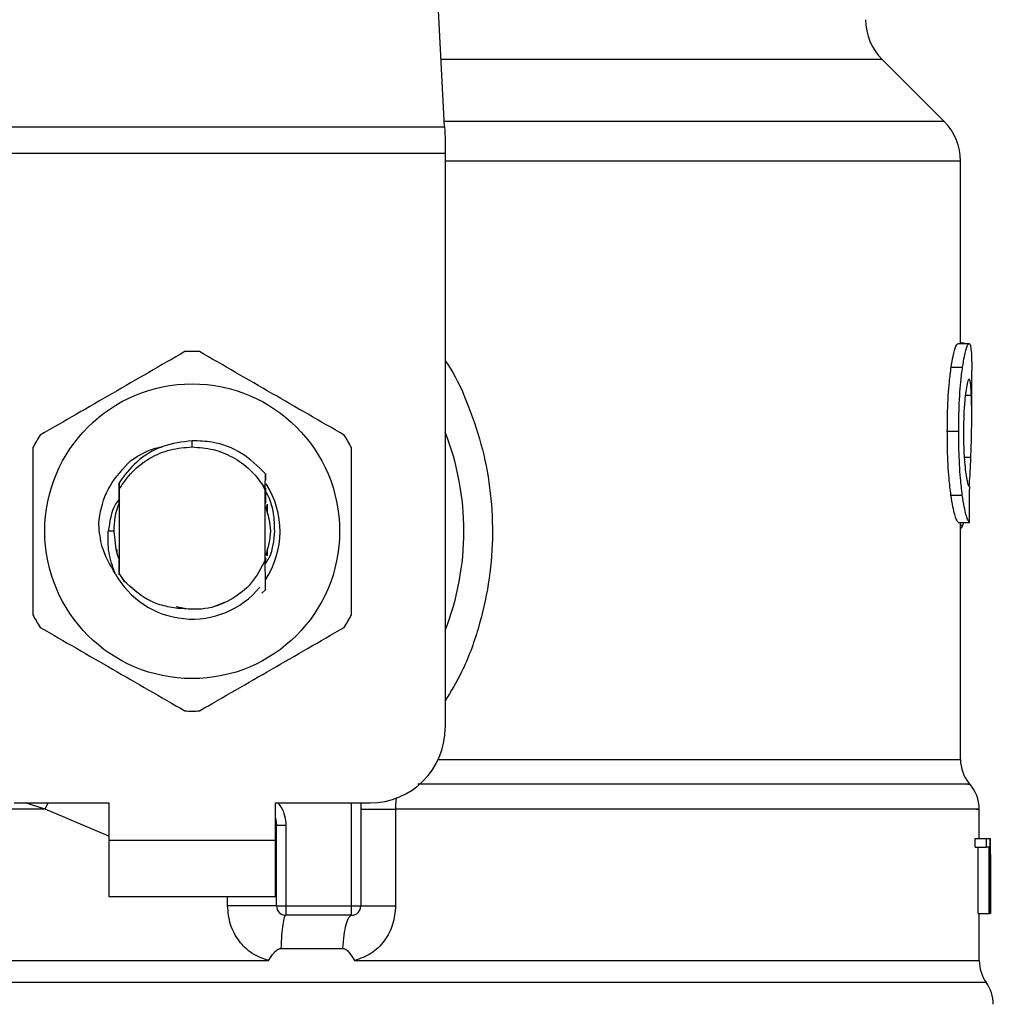
# Model space of a CAD drawing. Units: inches. Extents: x 0.4 to 10.6, y 0.4 to 8.1.
# Drawn here: x 6.9 to 6.9, y 6.4 to 6.5 of the extents above; entities that cross this region are included whole.
import ezdxf

# ---------------------------------------------------------------- set-up
doc = ezdxf.new("R2010")
doc.units = ezdxf.units.IN
doc.header["$MEASUREMENT"] = 0

msp = doc.modelspace()

# ---------------------------------------------------------------- linework, layer by layer
at = {"color": 7, "linetype": 'Continuous', "lineweight": 25}
for p, q in [((6.892079923515674, 6.488509084905594), (6.890541466621392, 6.518252154644448)), ((6.927055803915763, 6.488893464465209), (6.922715615831764, 6.493233652549208)), ((6.85672639058937, 6.488509084905594), (6.892079923515674, 6.488509084905594)), ((6.892119659945525, 6.487740325786365), (6.892119659945525, 6.486653166789763)), ((6.892119659945525, 6.486653166789763), (6.856686575938201, 6.486653166789763)), ((6.892119659945525, 6.486653166789763), (6.892119659945525, 6.446401766888481)), ((6.928208942594607, 6.473324684317085), (6.928208942594607, 6.486109567736133)), ((6.928023949176112, 6.473324684317085), (6.928813984494, 6.473324684317085)), ((6.928475990176318, 6.473351553340025), (6.928208942594607, 6.473351553340025)), ((6.928475990176318, 6.473324684317085), (6.928475990176318, 6.473351553340025)), ((6.927556733240096, 6.471673080285445), (6.928353652034022, 6.471673080285445)), ((6.928996318387664, 6.468272956008414), (6.928996318387664, 6.47145335660149)), ((6.927285931035093, 6.467188221872689), (6.928086917337586, 6.467188221872689)), ((6.874403157052522, 6.466086787485442), (6.874403157052522, 6.46652416198841)), ((6.869206289087185, 6.464187378316469), (6.869209574382565, 6.464191563157013)), ((6.869232415007597, 6.464220974372809), (6.869235700302979, 6.464225159213353)), ((6.869258540928011, 6.464254179322555), (6.869261748002073, 6.464258285941782)), ((6.879521647256619, 6.463186067217032), (6.87952946938848, 6.464214599335342)), ((6.879529391167162, 6.464214208228748), (6.879531659585401, 6.463765804519858)), ((6.869281850880954, 6.46358206264246), (6.869285057955016, 6.463127479449399)), ((6.879521099707389, 6.463063650853419), (6.879371462324902, 6.463373094389812)), ((6.879371696988858, 6.46337325083245), (6.879521647256619, 6.463186067217032)), ((6.879521256150027, 6.463063689964079), (6.879521647256619, 6.463186028106374)), ((6.869268396814154, 6.462869779315262), (6.869271212781624, 6.462148265872469)), ((6.869285057955016, 6.463127479449399), (6.869285057955016, 6.457235106629704)), ((6.879521256150027, 6.458178377510737), (6.879521256150027, 6.463063729074737)), ((6.927539211664729, 6.462713884227287), (6.928336365122611, 6.462713884227287)), ((6.869277705151068, 6.462165083455969), (6.869271212781624, 6.462148148540491)), ((6.8795451136522, 6.462121240406892), (6.879538543061438, 6.462138488207644)), ((6.879597521935664, 6.461977156738025), (6.879590951344902, 6.461995968965149)), ((6.879623647856078, 6.461899443857994), (6.879617155486634, 6.46191919474094)), ((6.879649851997809, 6.461817194141483), (6.879643359628365, 6.461838001012231)), ((6.879652511522642, 6.462074503169027), (6.879652511522642, 6.461421628933308)), ((6.928042409407301, 6.460796601487012), (6.928832210061234, 6.460796601487012)), ((6.928208942594607, 6.444193500843002), (6.928208942594607, 6.460796601487012)), ((6.928383063249817, 6.460611451625878), (6.928442902558547, 6.460796601487012)), ((6.868907092543528, 6.460181273484222), (6.868530144009181, 6.460181273484222)), ((6.869153802582401, 6.458553057626844), (6.869153802582401, 6.458913540573626)), ((6.869195650987853, 6.458424931106972), (6.869202221578616, 6.458405845105234)), ((6.869221855129586, 6.458349017317268), (6.869228425720348, 6.458330791750034)), ((6.879652511522642, 6.458940957145796), (6.879652511522642, 6.458456923626281)), ((6.869274263413049, 6.458206850070708), (6.869280834003813, 6.458189954265889)), ((6.869280834003813, 6.458189211163362), (6.869284745069742, 6.457194196880074)), ((6.879521256150027, 6.45817931616656), (6.879522038363212, 6.458181310810184)), ((6.879541593692863, 6.458231841782001), (6.879540733258358, 6.457890092841025)), ((6.879548633611537, 6.458110520516848), (6.879548086062307, 6.458248933140116)), ((6.879567641391958, 6.458301888972811), (6.87957421198272, 6.45831984076543)), ((6.869285057955016, 6.457235106629704), (6.869284745069742, 6.45719443154403)), ((6.869284745069742, 6.457194196880074), (6.869640964954661, 6.456688965383218)), ((6.869640964954661, 6.456688965383218), (6.869285057955016, 6.457235106629704)), ((6.879531424921444, 6.456087873660415), (6.879287452628723, 6.455844136031649)), ((6.87953173780672, 6.456088186545689), (6.879531424921444, 6.456087873660415)), ((6.873273484769259, 6.454909938823574), (6.87396988916878, 6.454771408868329)), ((6.875880914203568, 6.454887606637113), (6.876739080289959, 6.455245938497632)), ((6.861935930408321, 6.441152412418361), (6.868563231626949, 6.441152412418361)), ((6.868563231626949, 6.441152412418361), (6.868563231626949, 6.4385277351833)), ((6.880243004256775, 6.441152412418361), (6.886870305475404, 6.441152412418361)), ((6.880243004256775, 6.4385277351833), (6.880243004256775, 6.441152412418361)), ((6.886214185054963, 6.441152412418361), (6.886214185054963, 6.433934579354939)), ((6.888647180948786, 6.440721373842199), (6.888647180948786, 6.433934579354939)), ((6.929521261656807, 6.438658990555915), (6.929521261656807, 6.440724972022855)), ((6.880308631943083, 6.439556306412268), (6.880300809811223, 6.439555719752378)), ((6.880308631943083, 6.433934579354939), (6.880308631943083, 6.439556306412268)), ((6.880964830584842, 6.439556306412268), (6.880308631943083, 6.439556306412268)), ((6.880964830584842, 6.439556306412268), (6.880964830584842, 6.433934579354939)), ((6.868563231626949, 6.4385277351833), (6.880243004256775, 6.4385277351833)), ((6.868563231626949, 6.4385277351833), (6.868563231626949, 6.434590738886039)), ((6.880243004256775, 6.434590738886039), (6.880243004256775, 6.4385277351833)), ((6.929229887245011, 6.438039516823241), (6.929229887245011, 6.438658990555915)), ((6.929229887245011, 6.438658990555915), (6.930021408767955, 6.438658990555915)), ((6.930021408767955, 6.438039516823241), (6.930021408767955, 6.438658990555915)), ((6.930021408767955, 6.438658990555915), (6.93025795003541, 6.438658990555915)), ((6.93025795003541, 6.438658990555915), (6.93025795003541, 6.433409636085796)), ((6.93025795003541, 6.438658990555915), (6.93029487049779, 6.438658990555915)), ((6.93029487049779, 6.433409636085796), (6.93029487049779, 6.438658990555915)), ((6.93029487049779, 6.438658990555915), (6.930306134367668, 6.438658990555915)), ((6.929229887245011, 6.438039516823241), (6.930021408767955, 6.438039516823241)), ((6.9294354528703, 6.433409636085796), (6.9294354528703, 6.438039516823241)), ((6.930224001983135, 6.438039516823241), (6.930021408767955, 6.438039516823241)), ((6.930224001983135, 6.433409636085796), (6.930224001983135, 6.438039516823241)), ((6.930308637449865, 6.436671152186261), (6.930308637449865, 6.437867977471544)), ((6.930305665039756, 6.437531039141662), (6.930305665039756, 6.433409636085796)), ((6.868563231626949, 6.434590738886039), (6.880243004256775, 6.434590738886039)), ((6.880308631943083, 6.433934579354939), (6.880964830584842, 6.433934579354939)), ((6.880964830584842, 6.433934579354939), (6.885557986413203, 6.433934579354939)), ((6.880964830584842, 6.433934579354939), (6.880964830584842, 6.43327838071318)), ((6.885557986413203, 6.433934579354939), (6.886214185054963, 6.433934579354939)), ((6.885557986413203, 6.43327838071318), (6.885557986413203, 6.433934579354939)), ((6.885557986413203, 6.43327838071318), (6.880964830584842, 6.43327838071318)), ((6.9294354528703, 6.433409636085796), (6.930224001983135, 6.433409636085796)), ((6.929521261656807, 6.430095907255162), (6.929521261656807, 6.433409636085796)), ((6.93025795003541, 6.433409636085796), (6.930224001983135, 6.433409636085796)), ((6.93025795003541, 6.433409636085796), (6.93029487049779, 6.433409636085796)), ((6.930305665039756, 6.433409636085796), (6.93029487049779, 6.433409636085796)), ((6.88061283465113, 6.430950201386284), (6.884958263563474, 6.430950201386284)), ((6.874403157052522, 6.430100170317026), (6.874680764512243, 6.4301004832023)), ((6.874680764512243, 6.4301004832023), (6.87975279125309, 6.430100170317026))]:
    msp.add_line(p, q, dxfattribs=at)
at = {"color": 1, "linetype": 'Continuous', "lineweight": 25}
for p, q in [((6.922715615831764, 6.493233652549208), (6.891835560116358, 6.493233652549208)), ((6.927055803915763, 6.488893464465209), (6.892060055300749, 6.488893464465209)), ((6.928208942594607, 6.486109567736133), (6.892119659945525, 6.486109567736133)), ((6.928545450707237, 6.469712619377301), (6.928972930213401, 6.469712619377301)), ((6.928473565315441, 6.465374621490223), (6.92893608797234, 6.465374621490223)), ((6.928208942594607, 6.460611451625878), (6.928383063249817, 6.460611451625878)), ((6.891632575794584, 6.444193500843002), (6.928208942594607, 6.444193500843002)), ((6.864105711565046, 6.440721412952858), (6.862711260118313, 6.441152412418361)), ((6.864105711565046, 6.440721412952858), (6.864323323273399, 6.441152412418361)), ((6.885557986413203, 6.433934579354939), (6.885557986413203, 6.441152412418361)), ((6.868563231626949, 6.438820243804215), (6.864105711565046, 6.440721412952858)), ((6.876880347991357, 6.433934579354939), (6.876880347991357, 6.434590738886039)), ((6.930013351972138, 6.42857039598911), (6.818792883911587, 6.42857039598911))]:
    msp.add_line(p, q, dxfattribs=at)
at = {"color": 7, "linetype": 'Continuous', "lineweight": 25, "flags": 128}
for points in [[(6.892079923515674, 6.488509084905594), (6.892092047820057, 6.48827473383506), (6.89210534544422, 6.488017268364878), (6.892119659945525, 6.487740325786365)], [(6.868907092543528, 6.460181273484222), (6.869052271310855, 6.458926290648558), (6.86925071879615, 6.45826829291647)], [(6.880243004256775, 6.440060325478687), (6.880261229824009, 6.439985741451397), (6.880308631943083, 6.439556306412268)]]:
    msp.add_lwpolyline(points, dxfattribs=at)
at = {"color": 7, "linetype": 'Continuous', "lineweight": 25}
msp.add_circle((6.8744031382794, 6.46018128518613), 0.01032539264095433, dxfattribs=at)
for centre, radius, start, end in [((6.925499491362996, 6.496017531429437), 0.003937007874014853, 180, 224.9999909719432), ((6.9242719046836, 6.486109578247679), 0.003937007874016629, 0, 45.00000441125518), ((6.8744031382794, 6.46018128518613), 0.012598425196851, 87.69715987534265, 92.30284012465333), ((6.8744031382794, 6.46018128518613), 0.01259842519685039, 147.6971598755238, 152.3028401244615), ((6.8744031382794, 6.46018128518613), 0.01259842519685134, 27.69715987553657, 32.30284012447188), ((6.8744031382794, 6.46018128518613), 0.01902887139107649, 338.5966503605972, 21.40334963940613), ((6.8744031382794, 6.46018128518613), 0.006152232013093193, 326.4713838609821, 32.67002861701562), ((6.8744031382794, 6.46018128518613), 0.005496062992174977, 159.5014630270187, 179.9999999992222), ((6.8744031382794, 6.46018128518613), 0.006152232013091117, 208.7053312662422, 320.3967514502271), ((6.8744031382794, 6.46018128518613), 0.01259842519684957, 207.6971598755321, 212.3028401244702), ((6.8744031382794, 6.46018128518613), 0.01259842519685039, 327.6971598755358, 332.3028401244714), ((6.8744031382794, 6.46018128518613), 0.01259842519685011, 267.6971598753473, 272.3028401246584), ((6.886870329880451, 6.446401757627076), 0.005249343832020692, 270.0000000000008, 0), ((6.930833584473627, 6.444193521651091), 0.002624671916010355, 180.0005378097077, 219.7154009866935), ((6.926896576599611, 6.440721407069596), 0.002624671916010231, 359.3509633973509, 43.32555371503904), ((6.880964818069427, 6.433934566026026), 0.0006561679790024755, 179.9999997135131, 269.9999999441615), ((6.885557993922446, 6.433934566026026), 0.0006561679790027128, 269.999951271564, 0), ((6.932145920431632, 6.430100480887837), 0.002624671916010642, 179.7877878032629, 215.6590828113311), ((6.927880828568115, 6.427040317156604), 0.00262467191601079, 0, 35.65909257882105)]:
    msp.add_arc(centre, radius, start, end, dxfattribs=at)
for centre, major_axis, ratio, start_param, end_param in [((6.8744031382794, 6.501980857974366), (0, 0.5315652406705098), 0.1027026819589553, 4.634833952392386, 4.639520439110444), ((6.8744031382794, 6.437867965101682), (0, 0.08364044937072189), 0.6684028150450545, 4.712388980384688, 4.721846392099879), ((6.8744031382794, 6.436671141109065), (0, 0.08356785327569938), 0.6689834621763546, 4.702098887603793, 4.72267907321689)]:
    msp.add_ellipse(centre, major_axis=major_axis, ratio=ratio, start_param=start_param, end_param=end_param, dxfattribs=at)
for points, knots in [([(6.927556733240096, 6.471673080285445), (6.927599722594473, 6.471937316451056), (6.927705498160213, 6.472587471130306), (6.92788065347187, 6.473216485904626), (6.927978190199193, 6.473290133046449), (6.928023949176112, 6.473324684317085)], [0, 0, 0, 0, 0.2665785722053796, 0.6559181848030903, 1, 1, 1, 1]), ([(6.928353652034022, 6.471673080285445), (6.928396025316962, 6.47193736075869), (6.928500260477374, 6.472587471290878), (6.928672802783752, 6.473216483629124), (6.928768895088819, 6.473290128108268), (6.928813984494, 6.473324684317085)], [0, 0, 0, 0, 0.2666252284979372, 0.655878457705502, 1, 1, 1, 1]), ([(6.928813984494, 6.473324684317085), (6.928830032958936, 6.473318190537993), (6.928862129739302, 6.473305203040304), (6.928913326757877, 6.473180102603935), (6.928938292722779, 6.472976745517968), (6.928954626424848, 6.472843701428997)], [0, 0, 0, 0, 0.256927914675802, 0.5138534358790021, 0.9999999999999999, 0.9999999999999999, 0.9999999999999999, 0.9999999999999999]), ([(6.928954626424848, 6.472843701428997), (6.928963410211276, 6.472722583308878), (6.928980969564823, 6.472480460403289), (6.928994384437058, 6.472009440525026), (6.928994525698026, 6.47164078853942), (6.928994597518654, 6.47145335660149)], [0, 0, 0, 0, 0.3297745586282328, 0.6592405351617164, 1, 1, 1, 1]), ([(6.873896908678524, 6.472769547618961), (6.87220664990651, 6.471793688537701), (6.868825844062147, 6.469841803927003), (6.865445042683714, 6.467889871117785), (6.86375449784452, 6.466913821487031)], [0, 0, 0, 0, 0.4999573621869081, 1, 1, 1, 1]), ([(6.885051738039206, 6.466913821487031), (6.883361508793672, 6.467889686100361), (6.879980723670166, 6.469841603910341), (6.876599901572193, 6.471793503522234), (6.8749093272052, 6.472769547618961)], [0, 0, 0, 0, 0.4999516928129004, 1, 1, 1, 1]), ([(6.927285931035093, 6.467188221872689), (6.927289600113836, 6.467658878922816), (6.92729891354425, 6.468853574374408), (6.927394401994321, 6.470455037675051), (6.927512909588229, 6.471344252184225), (6.927556733240096, 6.471673080285445)], [0, 0, 0, 0, 0.2906093012120127, 0.7376700513781071, 1, 1, 1, 1]), ([(6.928086917337586, 6.467188221872689), (6.928090497530316, 6.467658876227913), (6.92809958710839, 6.468853797794901), (6.928193693275086, 6.470455227719252), (6.928310490473732, 6.471344467977429), (6.928353652034022, 6.471673080285445)], [0, 0, 0, 0, 0.2906258522757205, 0.7378559126330869, 1, 1, 1, 1]), ([(6.928809604100158, 6.470840570791555), (6.928788837503961, 6.47082728057195), (6.928737328814443, 6.470794316007674), (6.928644726880739, 6.470459779844008), (6.928583398044433, 6.470014137496226), (6.928554837265469, 6.469806602291603)], [0, 0, 0, 0, 0.2652060486871793, 0.6578071769861992, 1, 1, 1, 1]), ([(6.928972930213401, 6.469712619377301), (6.928964159179483, 6.46989183435924), (6.928947127078525, 6.470239844376554), (6.928898866968474, 6.470703450460372), (6.928842942589451, 6.470789358178973), (6.928809604100158, 6.470840570791555)], [0, 0, 0, 0, 0.300109999234843, 0.5827709541932712, 1, 1, 1, 1]), ([(6.928554837265469, 6.469806602291603), (6.928531463134936, 6.469593793454073), (6.928475249632016, 6.469081999862704), (6.928425832228316, 6.468137833604882), (6.928420687165908, 6.467441443847099), (6.928418419285825, 6.467134483826809)], [0, 0, 0, 0, 0.2847084926587184, 0.6847083215226344, 1, 1, 1, 1]), ([(6.92893608797234, 6.465374621490223), (6.928953585410778, 6.465903655243602), (6.928987742041853, 6.466936378450703), (6.929003975367489, 6.468430626524654), (6.928983304448193, 6.469284220960712), (6.928972930213401, 6.469712619377301)], [0, 0, 0, 0, 0.3434824119880261, 0.6705096902150838, 1, 1, 1, 1]), ([(6.927539211664729, 6.462713884227287), (6.927492715885992, 6.463095450900571), (6.927377880989049, 6.464037841173274), (6.927296639459735, 6.46563151811385), (6.927288892715661, 6.466757676817994), (6.927285931035093, 6.467188221872689)], [0, 0, 0, 0, 0.2959009746696283, 0.7308138255682414, 0.9999999999999999, 0.9999999999999999, 0.9999999999999999, 0.9999999999999999]), ([(6.928336365122611, 6.462713884227287), (6.928290532461179, 6.463095508345988), (6.928177317231253, 6.464038191161981), (6.928097398042261, 6.465631888200752), (6.92808981485455, 6.466757954695487), (6.928086917337586, 6.467188221872689)], [0, 0, 0, 0, 0.2959176813545319, 0.7309719157986301, 0.9999999999999999, 0.9999999999999999, 0.9999999999999999, 0.9999999999999999]), ([(6.928418419285825, 6.467134483826809), (6.928420337216482, 6.466841726147584), (6.928425064528645, 6.466120137526655), (6.92847429993753, 6.465119594220585), (6.928536332615324, 6.464567505850654), (6.928561720741506, 6.464341552535435)], [0, 0, 0, 0, 0.2873859092543696, 0.7083482916030062, 1, 1, 1, 1]), ([(6.863248249470521, 6.466036999616152), (6.863248249470521, 6.464085275233584), (6.863248249470521, 6.460181468684615), (6.863248249470521, 6.456277640391676), (6.863248249470521, 6.454325547352292)], [0, 0, 0, 0, 0.4999541750046785, 1, 1, 1, 1]), ([(6.874403157052522, 6.46652416198841), (6.87370165396288, 6.466431700673362), (6.872297872606065, 6.466246675871323), (6.870476999441129, 6.465164644842387), (6.869666741756628, 6.464090800136896), (6.869282554872822, 6.463581632425208)], [0, 0, 0, 0, 0.3443764880843701, 0.6891335203458097, 1, 1, 1, 1]), ([(6.869285057955016, 6.463127479449399), (6.869576504442727, 6.463555465713338), (6.870159391704439, 6.464411429850688), (6.871417272201258, 6.465345298711751), (6.872854163956177, 6.465969624285995), (6.873886822911182, 6.46604773285045), (6.874403157052522, 6.466086787485442)], [0, 0, 0, 0, 0.2499996512576194, 0.499994401357249, 0.7499949424838752, 1, 1, 1, 1]), ([(6.870105443144523, 6.465138979767931), (6.870730318772957, 6.465532771832524), (6.871427273134672, 6.465971987389248), (6.872224388383009, 6.466078508828212), (6.872306825713965, 6.466089525231594)], [0, 0, 0, 0, 0.896580411516411, 1, 1, 1, 1]), ([(6.87952892183925, 6.46421413000743), (6.879002064680486, 6.464729255630121), (6.877947993436813, 6.465759855853968), (6.87607251725955, 6.466461854077997), (6.874871632167689, 6.46650667642395), (6.874403157052522, 6.46652416198841)], [0, 0, 0, 0, 0.3786808909098129, 0.7576183240510954, 1, 1, 1, 1]), ([(6.874403157052522, 6.466086787485442), (6.874895464855793, 6.466051299531484), (6.875880068538111, 6.465980324483127), (6.877259682850835, 6.465411605796037), (6.878483836669418, 6.464558258548659), (6.879075747390531, 6.463768222203429), (6.879371696988858, 6.46337321172179)], [0, 0, 0, 0, 0.2500007128874756, 0.4999953704905452, 0.7500025527727381, 1, 1, 1, 1]), ([(6.885557986413203, 6.454325547352292), (6.885557986413203, 6.456277284901129), (6.885557986413203, 6.460181092226715), (6.885557986413203, 6.464084919743129), (6.885557986413203, 6.466036999616152)], [0, 0, 0, 0, 0.499957448218629, 1, 1, 1, 1]), ([(6.928819147101028, 6.463319043458658), (6.928838431419093, 6.463575109879732), (6.928888244238645, 6.464236548380322), (6.928917908068446, 6.464942170714232), (6.928936087972339, 6.465374621490223)], [0, 0, 0, 0, 0.3871356457863354, 1, 1, 1, 1]), ([(6.867858692210294, 6.460647980981666), (6.86788044019336, 6.460860330549906), (6.867976378646619, 6.461797083584162), (6.868542440482027, 6.463472936178456), (6.869575539813824, 6.464574035760991), (6.870105521365842, 6.465138901546613)], [0, 0, 0, 0, 0.1249235817976092, 0.5510844465970666, 1, 1, 1, 1]), ([(6.928561720741506, 6.464341552535435), (6.928588212893563, 6.464157300914293), (6.928653141435969, 6.463705726079171), (6.928761645026697, 6.463339569372033), (6.928822680916609, 6.463299596742846), (6.928851452505611, 6.463280754123201)], [0, 0, 0, 0, 0.2670470204785912, 0.654494725721794, 1, 1, 1, 1]), ([(6.869277705151068, 6.462165161677287), (6.869278259970121, 6.462403048118669), (6.869279371526513, 6.462879643494416), (6.869281023479179, 6.463347419171746), (6.869281850880954, 6.463581710646526)], [0, 0, 0, 0, 0.4991371160704463, 1, 1, 1, 1]), ([(6.879534397331552, 6.46318790541802), (6.879534903576832, 6.463075262076208), (6.879536456229395, 6.462729785327475), (6.87953770288215, 6.462376713845443), (6.879538543061438, 6.462138761982259)], [0, 0, 0, 0, 0.3260518753467838, 1, 1, 1, 1]), ([(6.8795451136522, 6.462121553292166), (6.87954558831955, 6.462349756050091), (6.879546098141617, 6.462594859915471), (6.879546860195214, 6.4628354342984), (6.879546912742528, 6.46285202307594)], [0, 0, 0, 0, 0.9310451206911886, 1, 1, 1, 1]), ([(6.880182148070902, 6.460181273484222), (6.880168744164446, 6.460594599185892), (6.880141828962782, 6.461424562051604), (6.879895968565028, 6.462372423175103), (6.879625100695317, 6.462846147292372), (6.87956138368647, 6.462957582745394)], [0, 0, 0, 0, 0.4313945609654981, 0.866245347492024, 1, 1, 1, 1]), ([(6.928042409407301, 6.460796601487012), (6.928002570313253, 6.460856382062754), (6.927901513196423, 6.461008023378179), (6.927707851767726, 6.461636433619838), (6.927584177788756, 6.462426593263947), (6.927539211664729, 6.462713884227287)], [0, 0, 0, 0, 0.2928672693159596, 0.7428964577968221, 1, 1, 1, 1]), ([(6.928832210061234, 6.460796601487012), (6.928792934034329, 6.460856406786275), (6.928693326349171, 6.461008078630128), (6.92850258306575, 6.4616364138269), (6.928380691948403, 6.462426545557147), (6.928336365122611, 6.462713884227287)], [0, 0, 0, 0, 0.2929159874731149, 0.7428623961573452, 1, 1, 1, 1]), ([(6.869316190039822, 6.462465335987425), (6.869219398518639, 6.462334996940837), (6.868731974096056, 6.461678633307455), (6.868619891390465, 6.460847423627514), (6.868530065787863, 6.460181273484222)], [0, 0, 0, 0, 0.1985774957052997, 0.9999999999999999, 0.9999999999999999, 0.9999999999999999, 0.9999999999999999]), ([(6.879560445030647, 6.458478121603622), (6.87972969177265, 6.459045838977758), (6.880069040390205, 6.460184142166309), (6.879729115100067, 6.461322444382739), (6.879558724161638, 6.461893029709867)], [0, 0, 0, 0, 0.4987400367895961, 1, 1, 1, 1]), ([(6.869007606937934, 6.457226776059272), (6.86865460530437, 6.457831007271847), (6.868032290081922, 6.458896221270063), (6.867910908504755, 6.46011886764571), (6.867858379325019, 6.460647980981666)], [0, 0, 0, 0, 0.5672392717191289, 1, 1, 1, 1]), ([(6.928208942594607, 6.460361808287558), (6.928223147558485, 6.460369547199591), (6.928261729624573, 6.460390566838786), (6.928320399554251, 6.460471505417636), (6.928362105150988, 6.460564646112153), (6.928383063249817, 6.460611451625878)], [0, 0, 0, 0, 0.2247385740630109, 0.6104118666821357, 1, 1, 1, 1]), ([(6.869006981167384, 6.45722634584202), (6.86883204443887, 6.457709408162623), (6.868486116622385, 6.458664637491597), (6.868515580233888, 6.459679586979437), (6.868530144009181, 6.460181273484222)], [0, 0, 0, 0, 0.5057029824678472, 1, 1, 1, 1]), ([(6.879601745886869, 6.457995339625206), (6.87967618954595, 6.458115570723733), (6.880078341959321, 6.458765071662185), (6.880135538971773, 6.459545396751103), (6.880182148070902, 6.460181273484222)], [0, 0, 0, 0, 0.1851130482040681, 1, 1, 1, 1]), ([(6.869274263413049, 6.458206576296093), (6.869273742223246, 6.457978936427048), (6.869272909351028, 6.457615163150085), (6.869271674787398, 6.457258202837052), (6.869271212781624, 6.457124619017177)], [0, 0, 0, 0, 0.6257740286613632, 0.9999999999999999, 0.9999999999999999, 0.9999999999999999, 0.9999999999999999]), ([(6.879521256150027, 6.458178377510737), (6.879230769304382, 6.457611752241752), (6.878650279239661, 6.456479445068473), (6.87711792237987, 6.455294193212035), (6.875302464701371, 6.454619343687766), (6.874034276212652, 6.454726458259647), (6.873400672633307, 6.454779974102716)], [0, 0, 0, 0, 0.2501867400195771, 0.4999569484264628, 0.7501719420087093, 1, 1, 1, 1]), ([(6.879531424921444, 6.456087873660415), (6.879530314322625, 6.456302718987817), (6.87952798543178, 6.456753242891556), (6.879524747482479, 6.457449664500704), (6.879522942001155, 6.457937006504331), (6.879522038363212, 6.45818091970359)], [0, 0, 0, 0, 0.3128793639042421, 0.6560981992502313, 1, 1, 1, 1]), ([(6.879548086062307, 6.458248854918797), (6.879547023560681, 6.458246218220551), (6.87954489857514, 6.45824094486801), (6.879542695314167, 6.458235241160978), (6.879541593692863, 6.458232389331232)], [0, 0, 0, 0, 0.500004167435921, 1, 1, 1, 1]), ([(6.873400672633307, 6.454779974102716), (6.873021319001269, 6.454835818359483), (6.872282734235576, 6.454944544660791), (6.870934266207605, 6.455494574186948), (6.870153168114249, 6.456215934878437), (6.869640964954661, 6.456688965383218)], [0, 0, 0, 0, 0.266612642256103, 0.5190830383089303, 0.9999999999999999, 0.9999999999999999, 0.9999999999999999, 0.9999999999999999]), ([(6.86375449784452, 6.453448764592073), (6.865444756616533, 6.452472905510814), (6.868825562460897, 6.450521020900115), (6.87220636383933, 6.448569088090897), (6.873896908678524, 6.447593038460143)], [0, 0, 0, 0, 0.4999573621869081, 1, 1, 1, 1]), ([(6.8749093272052, 6.447593038460143), (6.876599585977215, 6.448568897541401), (6.879980391821579, 6.4505207821521), (6.883361193200012, 6.452472714961317), (6.885051738039206, 6.453448764592073)], [0, 0, 0, 0, 0.4999573621869081, 1, 1, 1, 1]), ([(6.886214185054963, 6.440721412952858), (6.886248222350004, 6.44072141178886), (6.88631629680099, 6.440721409460866), (6.886850929463519, 6.440721426920795), (6.88763512422284, 6.440721360572067), (6.888309825466886, 6.440721369418779), (6.888647180948786, 6.440721373842199)], [0, 0, 0, 0, 0.2499981453033018, 0.4999952689658869, 0.7499940329466517, 0.9999999999999999, 0.9999999999999999, 0.9999999999999999, 0.9999999999999999]), ([(6.880308631943083, 6.433934579354939), (6.880295728198859, 6.433934579354939), (6.880269920567513, 6.433934579354939), (6.880063606992172, 6.433934579354939), (6.879743457092523, 6.433934579354939), (6.879310323613368, 6.433934579354939), (6.878785073561639, 6.433934579354939), (6.878188378114685, 6.433934579354939), (6.877544070133113, 6.433934579354939), (6.87710159186259, 6.433934579354939), (6.876880347991357, 6.433934579354939)], [0, 0, 0, 0, 0.1249988412391482, 0.2499990667422515, 0.3749991228726566, 0.500004331413379, 0.6250047046053553, 0.749993258640109, 0.8749939534261874, 1, 1, 1, 1]), ([(6.87975279125309, 6.430100170317026), (6.879357073452472, 6.430242303973182), (6.878558330266974, 6.430529196018746), (6.877632503545265, 6.431452143344519), (6.877001305434161, 6.432617004535272), (6.876920864006525, 6.433493243293733), (6.876880347991357, 6.433934579354939)], [0, 0, 0, 0, 0.2435048095613137, 0.4915063385295386, 0.7438864835245481, 1, 1, 1, 1]), ([(6.888647180948786, 6.433934579354939), (6.888607269264453, 6.433497176946883), (6.888527332210127, 6.432621126220422), (6.88789822261194, 6.431456186485196), (6.886972773250832, 6.430531549084186), (6.886172691756078, 6.430243520844343), (6.885775363457601, 6.4301004832023)], [0, 0, 0, 0, 0.2514411260656261, 0.503598464699458, 0.7534821406615236, 1, 1, 1, 1]), ([(6.886214185054963, 6.433934579354939), (6.886248220904828, 6.433934579354939), (6.886316291916504, 6.433934579354939), (6.886850942121341, 6.433934579354939), (6.887635116381095, 6.433934579354939), (6.888309824258399, 6.433934579354939), (6.888647180948786, 6.433934579354939)], [0, 0, 0, 0, 0.2499983722030229, 0.4999916905570932, 0.7499938060398315, 1, 1, 1, 1]), ([(6.880964908806162, 6.43327838071318), (6.880925731306649, 6.433246072722208), (6.880847375420332, 6.433181456008556), (6.88074230921091, 6.432672734590099), (6.880657317509627, 6.431924546580635), (6.880627662414188, 6.431274986262206), (6.88061283465113, 6.430950201386284)], [0, 0, 0, 0, 0.2499965815480127, 0.4999988250107896, 0.7499957818031712, 1, 1, 1, 1]), ([(6.884958263563474, 6.430950201386284), (6.884983518729251, 6.431274984545334), (6.885034029629511, 6.431924558177079), (6.885178973975386, 6.432672781023267), (6.885357883066831, 6.433181445182628), (6.885491285471652, 6.433246068953907), (6.885557986413203, 6.43327838071318)], [0, 0, 0, 0, 0.2499990392982231, 0.5000037082091319, 0.7500028318114615, 1, 1, 1, 1]), ([(6.87975279125309, 6.430100170317026), (6.879871951634662, 6.430294045631498), (6.880044219682404, 6.430574327731041), (6.880311758868207, 6.430837210410631), (6.880480488489267, 6.430934951836846), (6.880570872035062, 6.430945366255599), (6.88061283465113, 6.430950201386284)], [0, 0, 0, 0, 0.5420448549047876, 0.7836246218037206, 0.8995428112287107, 0.9999999999999999, 0.9999999999999999, 0.9999999999999999, 0.9999999999999999]), ([(6.884958263563474, 6.430950201386284), (6.885000052594108, 6.43094574099172), (6.885092297116977, 6.430935895179025), (6.885259377157205, 6.430828190773163), (6.885498476462283, 6.430560384965686), (6.885665297566578, 6.430283299651704), (6.885775363457601, 6.4301004832023)], [0, 0, 0, 0, 0.1015387188696206, 0.2241351506215987, 0.4880968069290344, 1, 1, 1, 1])]:
    msp.add_open_spline(points, degree=3, knots=knots, dxfattribs=at)
at = {"color": 1, "linetype": 'Continuous', "lineweight": 25}
for points, knots in [([(6.892119659945525, 6.472136306934211), (6.892223278745692, 6.47198294587267), (6.892901621791121, 6.470978963879381), (6.893809929896449, 6.468894737093953), (6.894797829594255, 6.465939891504213), (6.895351287165559, 6.462827391217873), (6.895496403117846, 6.459656184585373), (6.895211592634777, 6.456456279350405), (6.894479763086837, 6.453321078135799), (6.89347404110394, 6.450546907059159), (6.892521217463551, 6.4489576253926), (6.892119659945525, 6.448287839322632)], [0, 0, 0, 0, 0.02238954574564274, 0.146573716565955, 0.271478732381872, 0.3955857107132207, 0.5219668767352025, 0.648021575670416, 0.7764032861682476, 0.9057675128543992, 1, 1, 1, 1]), ([(6.928719806026402, 6.44245745689793), (6.928764714965638, 6.442457456896128), (6.929019694014702, 6.4424574568859), (6.927785966975518, 6.442457457185036), (6.924970994751559, 6.442457455867775), (6.920405293422291, 6.442457460731441), (6.914423975862713, 6.442457442594043), (6.90715211622067, 6.442457510280057), (6.899042929959196, 6.44245749267468), (6.893100047085078, 6.442457494919011), (6.890214892616226, 6.44245749600859)], [0, 0, 0, 0, 0.02986873181172329, 0.1695854091357024, 0.3093022309109105, 0.4490189748573794, 0.5887355332088081, 0.7284524910888212, 0.8681689467155905, 1, 1, 1, 1]), ([(6.880392954524537, 6.441152412418361), (6.880462321712344, 6.441072021079093), (6.880688604643145, 6.440809776227666), (6.88090584021128, 6.440255923577547), (6.8809454102334, 6.439786628927696), (6.880964830584842, 6.439556306412268)], [0, 0, 0, 0, 0.1837448462186987, 0.5993946653558163, 1, 1, 1, 1]), ([(6.888688716468965, 6.441521656152825), (6.888681851290989, 6.441464964903342), (6.888651727336687, 6.441216207388971), (6.888649161803232, 6.440936972082453), (6.888647180948786, 6.440721373842199)], [0, 0, 0, 0, 0.2278976360823499, 1, 1, 1, 1]), ([(6.864105711565046, 6.440721412952858), (6.861899449551258, 6.440721412952858), (6.85748690673297, 6.440721412952858), (6.851165710709102, 6.440721412952858), (6.845184818937514, 6.440721412952858), (6.83964893201346, 6.440721412952858), (6.834637881705603, 6.440721412952858), (6.830228921825244, 6.440721412952858), (6.826486901011855, 6.440721412952858), (6.823474571461171, 6.440721412952858), (6.821214176371153, 6.440721412952858), (6.819827033058043, 6.440721412952858), (6.819217779710422, 6.440721412952858), (6.819337426929467, 6.440721412952858), (6.819360301356732, 6.440721412952858)], [0, 0, 0, 0, 0.08899620560468866, 0.1779931691890951, 0.2669899187633751, 0.3559867765362041, 0.4449837801322016, 0.5339803958108498, 0.6229766136250542, 0.7119733550294044, 0.8009702999786089, 0.8899669786647261, 0.9789636369042468, 0.9999999999999999, 0.9999999999999999, 0.9999999999999999, 0.9999999999999999]), ([(6.929340022861604, 6.440721373842199), (6.929392824052328, 6.440721373842199), (6.92963096284631, 6.440721373842199), (6.928263221694891, 6.440721373842199), (6.925232647028676, 6.440721373842199), (6.920429751710295, 6.440721373842199), (6.914182299654584, 6.440721373842199), (6.906634717125823, 6.440721373842199), (6.898084211308777, 6.440721373842199), (6.891792850130938, 6.440721373842199), (6.888647180948786, 6.440721373842199)], [0, 0, 0, 0, 0.03910723754757803, 0.1763776584941729, 0.3136482563129648, 0.4509186560114224, 0.5881887731956154, 0.7254595124114966, 0.8627302539707792, 1, 1, 1, 1]), ([(6.81929381323592, 6.430100326759663), (6.81929089417597, 6.430100326758766), (6.819135277930261, 6.430100326710945), (6.819687530003355, 6.430100341769773), (6.821022749705203, 6.430100274083394), (6.823380564087635, 6.430100287790692), (6.826578466216075, 6.430100300647803), (6.830600221504743, 6.430100235511723), (6.835366818699402, 6.430100248535598), (6.840799766240585, 6.43010026157587), (6.846805727655686, 6.430100196390755), (6.853282354412406, 6.430100209427764), (6.860119242867309, 6.430100222464509), (6.867199770305419, 6.43010015728016), (6.872002029397589, 6.430100165971407), (6.874403157052522, 6.430100170317026)], [0, 0, 0, 0, 0.001590519164490385, 0.08479120860733327, 0.1679920946358063, 0.2511928713597641, 0.3343934104347435, 0.4175946808925174, 0.500795360364098, 0.5839958047610677, 0.6671968828157087, 0.750397045055091, 0.8335978729106709, 0.916799001985299, 1, 1, 1, 1]), ([(6.885775363457601, 6.4301004832023), (6.88795655556483, 6.4301004832023), (6.892318922244131, 6.4301004832023), (6.898549613824461, 6.4301004832023), (6.904432156965055, 6.4301004832023), (6.909863271030416, 6.4301004832023), (6.914766121776814, 6.4301004832023), (6.919065961738501, 6.4301004832023), (6.922700817463074, 6.4301004832023), (6.92560922664843, 6.4301004832023), (6.927774413129168, 6.4301004832023), (6.929064830362359, 6.4301004832023), (6.92961424463826, 6.4301004832023), (6.929485609585548, 6.4301004832023), (6.929468853373344, 6.4301004832023)], [0, 0, 0, 0, 0.08968793605214762, 0.1793751510802702, 0.2690632554865384, 0.3587513466702922, 0.4484394248909949, 0.5381271894767191, 0.627815331707409, 0.7175032213552774, 0.807191317125155, 0.8968793258599119, 0.9865673324485943, 1, 1, 1, 1])]:
    msp.add_open_spline(points, degree=3, knots=knots, dxfattribs=at)

doc.saveas('drawing.dxf')
